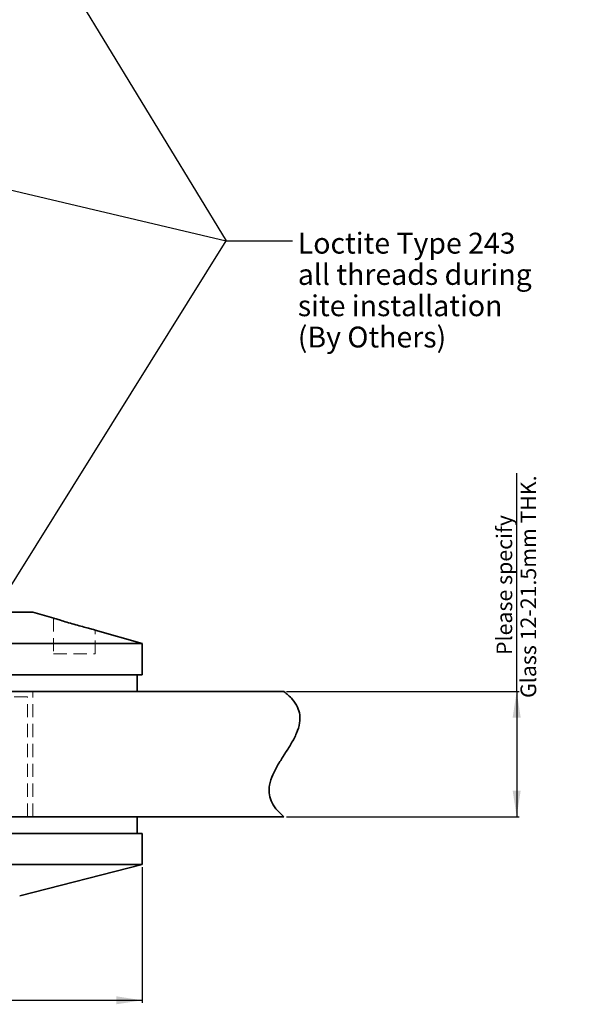
# Model space of a CAD drawing. Units: millimetres. Extents: x -3 to 434, y -3 to 282.
# Drawn here: x 243 to 298, y 105 to 199 of the extents above; entities that cross this region are included whole.
import ezdxf

# ---------------------------------------------------------------- set-up
doc = ezdxf.new("R2010")
doc.units = ezdxf.units.MM
doc.linetypes.add('HIDDEN', pattern=[1.905, 1.27, -0.635])
doc.layers.add('DIM-1', color=7, linetype='Continuous', lineweight=25)
doc.styles.add('SLDTEXTSTYLE0', font='TXT', dxfattribs={"width": 0.605})
doc.dimstyles.new('SLDDIMSTYLE0', dxfattribs={"dimtxt": 0.18, "dimasz": 2.5, "dimexe": 0, "dimexo": 0.0625, "dimgap": 0, "dimtad": 0, "dimtih": 1, "dimtoh": 1, "dimdec": 0, "dimrnd": 1e-09, "dimzin": 0, "dimdsep": 46, "dimtxsty": 'Standard', "dimsah": 1, "dimcen": 0.09, "dimadec": 0, "dimazin": 0, "dimtfac": 2.5, "dimtdec": 0, "dimtofl": 0, "dimtmove": 0, "dimatfit": 3, "dimfxl": 1, "dimfrac": 2, "dimtolj": 1, "dimtzin": 0, "dimarcsym": 0})
doc.dimstyles.new('SLDDIMSTYLE1', dxfattribs={"dimtxt": 1.5, "dimasz": 2.5, "dimexe": 0, "dimexo": 0.0625, "dimgap": 0.375, "dimtad": 1, "dimdec": 1, "dimrnd": 1e-09, "dimzin": 12, "dimdsep": 46, "dimtxsty": 'SLDTEXTSTYLE0', "dimsah": 1, "dimcen": 0.09, "dimadec": 0, "dimazin": 3, "dimtfac": 1, "dimtdec": 1, "dimtofl": 0, "dimtmove": 0, "dimatfit": 3, "dimfxl": 1, "dimfrac": 2, "dimtolj": 1, "dimtzin": 12, "dimarcsym": 0})
doc.dimstyles.new('SLDDIMSTYLE3', dxfattribs={"dimtxt": 1.5, "dimasz": 2.5, "dimexe": 0, "dimexo": 0.0625, "dimgap": 0.375, "dimtad": 1, "dimdec": 1, "dimrnd": 1e-09, "dimzin": 4, "dimdsep": 46, "dimtxsty": 'SLDTEXTSTYLE0', "dimsah": 1, "dimcen": 0.09, "dimadec": 0, "dimazin": 1, "dimtfac": 1, "dimtdec": 1, "dimtofl": 0, "dimtmove": 0, "dimatfit": 3, "dimfxl": 1, "dimfrac": 2, "dimtolj": 1, "dimtzin": 12, "dimarcsym": 0})

# ---------------------------------------------------------------- blocks, each defined once
blk = doc.blocks.new('_D')
at = {"layer": 'DIM-1', "transparency": 16777216}
for p, q in [((291.142, 134.619), (291.142, 155.53)), ((269.077, 134.619), (291.392, 134.619)), ((291.142, 134.619), (291.142, 122.619)), ((269.077, 122.619), (291.392, 122.619))]:
    blk.add_line(p, q, dxfattribs=at)
for points in [[(291.142, 134.619), (290.758, 132.119), (291.527, 132.119)], [(291.142, 122.619), (291.527, 125.119), (290.758, 125.119)]]:
    blk.add_solid(points, dxfattribs=at)
at = {"layer": 'DIM-1', "transparency": 16777216, "char_height": 1.5, "attachment_point": 1, "rotation": 90, "style": 'SLDTEXTSTYLE0'}
for s, insert in [('Glass 12-21.5mm THK.', (291.511, 134)), ('Please specify', (289.209, 138.119))]:
    blk.add_mtext(s, dxfattribs=dict(at, insert=insert))
blk = doc.blocks.new('_D_6')
at = {"layer": 'DIM-1', "transparency": 16777216}
for p, q in [((196.248, 117.769), (196.248, 104.769)), ((255.248, 117.769), (255.248, 104.769)), ((196.248, 105.019), (255.248, 105.019))]:
    blk.add_line(p, q, dxfattribs=at)
for points in [[(196.248, 105.019), (198.748, 104.634), (198.748, 105.403)], [(255.248, 105.019), (252.748, 105.403), (252.748, 104.634)]]:
    blk.add_solid(points, dxfattribs=at)
at = {"layer": 'DIM-1', "transparency": 16777216, "char_height": 1.5, "attachment_point": 1, "style": 'SLDTEXTSTYLE0'}
for s, insert in [('%%c', (223.038, 106.952)), ('59.0', (225.225, 106.956))]:
    blk.add_mtext(s, dxfattribs=dict(at, insert=insert))
blk = doc.blocks.new('SW_NOTE_0_52')
at = {"layer": 'DIM-1', "color": 0, "char_height": 2, "attachment_point": 1, "style": 'SLDTEXTSTYLE0'}
for s, insert in [('Loctite Type 243', (0.515, 0.793)), ('all threads during', (0.515, -2.207)), ('site installation', (0.515, -5.207)), ('(By Others)', (0.515, -8.207))]:
    blk.add_mtext(s, dxfattribs=dict(at, insert=insert))

msp = doc.modelspace()

# ---------------------------------------------------------------- linework, layer by layer
at = {"color": 7, "linetype": 'Continuous', "lineweight": 35}
for p, q in [((244.748, 142.219), (225.748, 142.219)), ((246.775, 141.639), (244.748, 142.219)), ((255.248, 139.219), (250.732, 140.509)), ((255.248, 139.219), (225.748, 139.219)), ((255.248, 136.219), (255.248, 139.219)), ((255.248, 136.219), (225.748, 136.219)), ((254.748, 134.619), (254.748, 136.219)), ((268.827, 134.619), (182.668, 134.619)), ((268.827, 122.619), (182.668, 122.619)), ((254.748, 121.019), (254.748, 122.619)), ((255.248, 121.019), (225.748, 121.019)), ((255.248, 118.019), (255.248, 121.019)), ((255.248, 118.019), (225.748, 118.019)), ((243.498, 115.019), (255.248, 118.019))]:
    msp.add_line(p, q, dxfattribs=at)
at = {"color": 7, "linetype": 'HIDDEN', "lineweight": 18}
for p, q in [((246.748, 141.647), (246.748, 138.219)), ((250.748, 138.219), (250.748, 140.508)), ((246.748, 138.219), (250.748, 138.219)), ((244.248, 134.119), (225.748, 134.119)), ((244.248, 122.619), (244.248, 134.119)), ((244.748, 122.619), (244.748, 134.619))]:
    msp.add_line(p, q, dxfattribs=at)
at = {"color": 7, "linetype": 'Continuous', "lineweight": 35}
for points, knots in [([(250.732, 140.508), (250.724, 140.51), (250.707, 140.515), (250.428, 140.589), (249.975, 140.71), (249.377, 140.873), (248.697, 141.064), (248.008, 141.264), (247.399, 141.446), (246.967, 141.578), (246.752, 141.646), (246.769, 141.64), (246.774, 141.639)], [0, 0, 0, 0, 0.084003, 0.185991, 0.289552, 0.396191, 0.506451, 0.619531, 0.733191, 0.844411, 0.951035, 1, 1, 1, 1]), ([(268.827, 134.619), (269.11, 134.382), (269.623, 133.953), (270.147, 133.173), (270.381, 132.387), (270.358, 131.521), (270.06, 130.59), (269.535, 129.61), (268.912, 128.636), (268.284, 127.662), (267.747, 126.68), (267.428, 125.747), (267.377, 124.878), (267.578, 124.085), (268.065, 123.295), (268.557, 122.858), (268.827, 122.619)], [0, 0, 0, 0, 0.080474, 0.145808, 0.202666, 0.257221, 0.332932, 0.414534, 0.50017, 0.586054, 0.668336, 0.744918, 0.799918, 0.856687, 0.921166, 1, 1, 1, 1])]:
    msp.add_open_spline(points, degree=3, knots=knots, dxfattribs=at)
at = {"color": 7, "linetype": 'HIDDEN', "lineweight": 18}
msp.add_open_spline([(250.037, 140.694), (250.11, 140.674), (250.351, 140.609), (250.615, 140.539), (250.77, 140.498), (250.737, 140.507), (250.732, 140.508)], degree=3, knots=[0, 0, 0, 0, 0.168319, 0.550186, 0.932337, 1, 1, 1, 1], dxfattribs=at)

# ---------------------------------------------------------------- block references
at = {"layer": 'DIM-1'}
msp.add_blockref('SW_NOTE_0_52', (269.646, 177.797), dxfattribs=at)

# ---------------------------------------------------------------- dimensions: what is measured, and where the dimension line sits
for base, p1, p2, angle, text, dimstyle, picture, middle in [((293.444, 122.619), (268.827, 134.619), (268.827, 122.619), 90, 'Please specify', 'SLDDIMSTYLE1', '_D', (293.444, 144.765)), ((255.248, 105.019), (196.248, 118.019), (255.248, 118.019), 0, '%%c<>', 'SLDDIMSTYLE3', '_D_6', (226.136, 105.019))]:
    dim = msp.add_linear_dim(base=base, p1=p1, p2=p2, angle=angle, text=text, dimstyle=dimstyle, dxfattribs=at)
    dim.commit()
    dim.dimension.update_dxf_attribs({"geometry": picture, "text_midpoint": middle, "dimtype": 160})

# ---------------------------------------------------------------- leaders
for points in [[(238.248, 218.951), (263.296, 177.797), (269.646, 177.797)], [(239.595, 183.405), (263.296, 177.797), (269.646, 177.797)], [(225.025, 116.508), (263.296, 177.797), (269.646, 177.797)]]:
    msp.add_leader(points, dimstyle='SLDDIMSTYLE0', dxfattribs=at)

doc.saveas('drawing.dxf')
